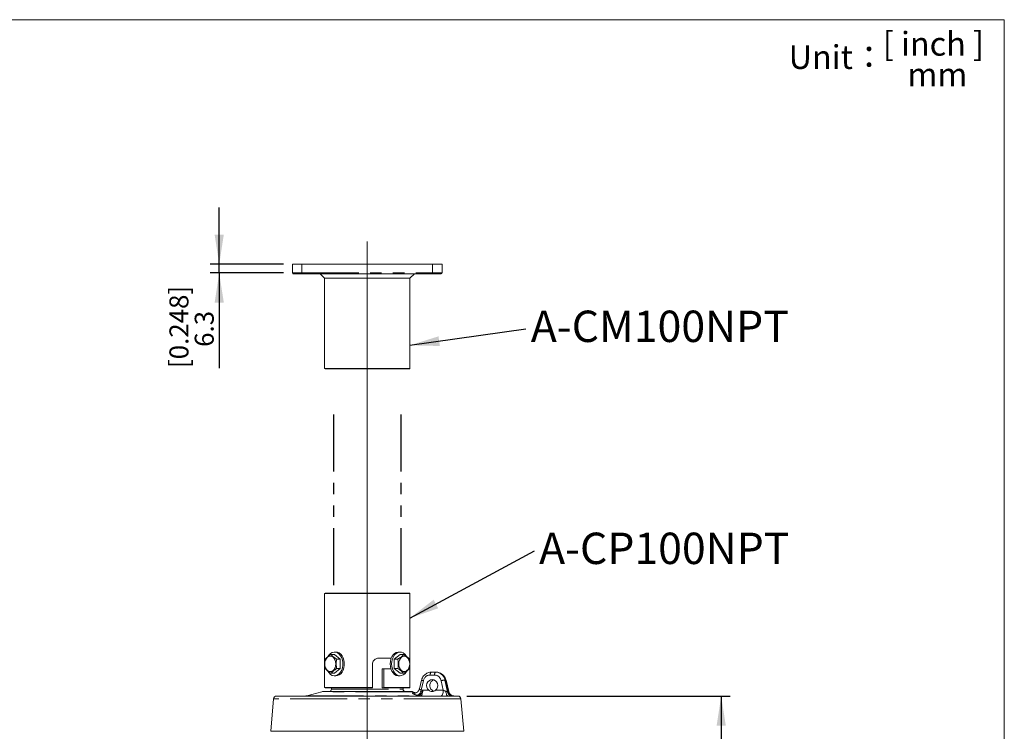
# Model space of a CAD drawing. Units: millimetres. Extents: x 21 to 206, y 9 to 287.
# Drawn here: x 91 to 201, y 207 to 287 of the extents above; entities that cross this region are included whole.
import ezdxf

# ---------------------------------------------------------------- set-up
doc = ezdxf.new("R2010")
doc.units = ezdxf.units.MM
doc.linetypes.add('PHANTOM', pattern=[12.7, 6.35, -1.27, 1.27, -1.27, 1.27, -1.27])
doc.layers.add('WAKU', color=7, linetype='Continuous')
doc.styles.add('SLDTEXTSTYLE0', font='TXT', dxfattribs={"width": 0.7, "bigfont": 'bigfont'})
doc.styles.add('SLDTEXTSTYLE1', font='TXT', dxfattribs={"width": 0.65, "bigfont": 'bigfont'})
doc.styles.get("Standard").update_dxf_attribs({"font": 'txt', "bigfont": 'bigfont'})
doc.dimstyles.new('SLDDIMSTYLE1', dxfattribs={"dimtxt": 2.425347, "dimasz": 3.302, "dimexe": 0, "dimexo": 0.0625, "dimgap": 0.606337, "dimtad": 1, "dimlfac": 6, "dimrnd": 1e-09, "dimzin": 12, "dimdsep": 46, "dimtxsty": 'SLDTEXTSTYLE0', "dimsah": 1, "dimcen": 0.09, "dimadec": 0, "dimazin": 3, "dimtfac": 1, "dimtofl": 0, "dimtmove": 0, "dimatfit": 3, "dimfxl": 1, "dimfrac": 2, "dimtolj": 1, "dimtzin": 12, "dimarcsym": 0})
doc.dimstyles.new('SLDDIMSTYLE2', dxfattribs={"dimtxt": 2.425347, "dimasz": 3.302, "dimexe": 0, "dimexo": 0.0625, "dimgap": 0.606337, "dimtad": 1, "dimlfac": 6, "dimrnd": 1e-09, "dimzin": 12, "dimdsep": 46, "dimtxsty": 'SLDTEXTSTYLE0', "dimsah": 1, "dimcen": 0.09, "dimadec": 0, "dimazin": 3, "dimtfac": 1, "dimtmove": 0, "dimatfit": 0, "dimfxl": 1, "dimfrac": 2, "dimtolj": 1, "dimtzin": 12, "dimarcsym": 0})
doc.dimstyles.new('SLDDIMSTYLE4', dxfattribs={"dimtxt": 0.18, "dimasz": 3.302, "dimexe": 0, "dimexo": 0.0625, "dimgap": 0, "dimtad": 0, "dimtih": 1, "dimtoh": 1, "dimdec": 0, "dimrnd": 1e-09, "dimzin": 0, "dimdsep": 46, "dimtxsty": 'Standard', "dimsah": 1, "dimcen": 0.09, "dimadec": 0, "dimazin": 0, "dimtfac": 3.302, "dimtdec": 0, "dimtofl": 0, "dimtmove": 0, "dimatfit": 3, "dimfxl": 1, "dimfrac": 2, "dimtolj": 1, "dimtzin": 0, "dimarcsym": 0})

# ---------------------------------------------------------------- blocks, each defined once
blk = doc.blocks.new('_D_1')
at = {"layer": 'WAKU'}
for p, q in [((140.81, 211.41), (170.16, 211.41)), ((169.16, 211.41), (169.16, 150.29)), ((130.7, 150.29), (170.16, 150.29))]:
    blk.add_line(p, q, dxfattribs=at)
for points in [[(169.16, 211.41), (168.65, 208.11), (169.67, 208.11)], [(169.16, 150.29), (169.67, 153.6), (168.65, 153.6)]]:
    blk.add_solid(points, dxfattribs=at)
at = {"layer": 'WAKU', "char_height": 2.117, "attachment_point": 1, "rotation": 90, "style": 'SLDTEXTSTYLE0'}
for s, insert in [('[14.764]', (163.61, 174.6)), ('375', (166.43, 177.25))]:
    blk.add_mtext(s, dxfattribs=dict(at, insert=insert))
blk = doc.blocks.new('_D_2')
at = {"layer": 'WAKU'}
for p, q in [((113.19, 259.56), (113.19, 265.91)), ((120.36, 259.56), (112.19, 259.56)), ((113.19, 258.59), (113.19, 259.56)), ((120.36, 258.59), (112.19, 258.59)), ((113.19, 258.59), (113.19, 247.99))]:
    blk.add_line(p, q, dxfattribs=at)
for points in [[(113.19, 259.56), (113.7, 262.86), (112.68, 262.86)], [(113.19, 258.59), (112.68, 255.29), (113.7, 255.29)]]:
    blk.add_solid(points, dxfattribs=at)
at = {"layer": 'WAKU', "char_height": 2.117, "attachment_point": 1, "rotation": 90, "style": 'SLDTEXTSTYLE0'}
for s, insert in [('[0.248]', (107.64, 247.99)), ('6.3', (110.46, 250.35))]:
    blk.add_mtext(s, dxfattribs=dict(at, insert=insert))
blk = doc.blocks.new('SW_NOTE_1')
at = {"layer": 'WAKU', "color": 0, "insert": (0.55, 2.03), "char_height": 3.5, "attachment_point": 1, "style": 'SLDTEXTSTYLE0'}
blk.add_mtext('A-CM100NPT', dxfattribs=at)
blk = doc.blocks.new('SW_NOTE_2')
at = {"layer": 'WAKU', "color": 0, "insert": (0.52, 2.01), "char_height": 3.5, "attachment_point": 1, "style": 'SLDTEXTSTYLE0'}
blk.add_mtext('A-CP100NPT', dxfattribs=at)

msp = doc.modelspace()

# ---------------------------------------------------------------- linework, layer by layer
at = {"color": 7, "linetype": 'Continuous', "lineweight": 15}
for p, q in [((121.3621, 258.5936), (121.3621, 259.5603)), ((121.3621, 259.5603), (122.4038, 259.5603)), ((136.9871, 259.5603), (122.4038, 259.5603)), ((136.9871, 259.5603), (138.0288, 259.5603)), ((138.0288, 259.5603), (138.0288, 258.5936)), ((122.4038, 258.5103), (121.4455, 258.5103)), ((136.9871, 258.5103), (122.4038, 258.5103)), ((124.4455, 258.5103), (124.9455, 258.0103)), ((124.9455, 258.0103), (124.9455, 247.9436)), ((134.4455, 258.0103), (124.9455, 258.0103)), ((134.4455, 258.0103), (134.9455, 258.5103)), ((134.4455, 247.9436), (134.4455, 258.0103)), ((137.9455, 258.5103), (136.9871, 258.5103)), ((124.9455, 247.9436), (124.9955, 247.8936)), ((124.9455, 247.9436), (134.4455, 247.9436)), ((134.3955, 247.8936), (124.9955, 247.8936)), ((134.3955, 247.8936), (134.4455, 247.9436)), ((124.9955, 222.8936), (124.9455, 222.8436)), ((124.9955, 222.8936), (133.2959, 222.8936)), ((133.2959, 222.8936), (134.3955, 222.8936)), ((134.4455, 222.8436), (134.3955, 222.8936)), ((124.9455, 222.8436), (124.9455, 212.377)), ((133.3342, 222.8436), (124.9455, 222.8436)), ((134.4455, 222.8436), (133.3342, 222.8436)), ((134.4455, 212.377), (134.4455, 222.8436)), ((126.2071, 216.3186), (126.0421, 216.3186)), ((133.3488, 216.3186), (133.1839, 216.3186)), ((125.6465, 216.0425), (126.0421, 216.0425)), ((126.6844, 215.5181), (126.0421, 216.0425)), ((126.2887, 215.5181), (126.6844, 215.5181)), ((126.6844, 214.4692), (126.6844, 215.5181)), ((130.9248, 215.627), (132.3609, 215.627)), ((133.3488, 216.0425), (132.7066, 215.5181)), ((133.1022, 215.5181), (132.7066, 215.5181)), ((132.7066, 215.5181), (132.7066, 214.4692)), ((133.7445, 216.0425), (133.3488, 216.0425)), ((126.0421, 213.9448), (126.6844, 214.4692)), ((126.2887, 214.4692), (126.6844, 214.4692)), ((130.2687, 214.9603), (130.2687, 212.377)), ((131.369, 214.4603), (131.369, 212.377)), ((131.5566, 214.4603), (131.369, 214.4603)), ((131.5566, 212.377), (131.5566, 214.4603)), ((132.3262, 214.4603), (131.5566, 214.4603)), ((132.7066, 214.4692), (133.3488, 213.9448)), ((133.1022, 214.4692), (132.7066, 214.4692)), ((136.8329, 214.077), (137.3168, 214.077)), ((137.3168, 214.077), (137.393, 214.077)), ((125.6465, 213.9448), (126.0421, 213.9448)), ((126.0421, 213.6686), (126.2071, 213.6686)), ((133.1839, 213.6686), (133.3488, 213.6686)), ((133.7445, 213.9448), (133.3488, 213.9448)), ((135.7505, 213.1886), (135.5167, 212.223)), ((138.7867, 211.9028), (138.4754, 213.1886)), ((124.6399, 211.8933), (122.9435, 211.4387)), ((124.7693, 211.9103), (134.6216, 211.9103)), ((124.9455, 212.377), (124.9955, 212.327)), ((124.9455, 212.377), (130.2687, 212.377)), ((130.2557, 212.327), (124.9955, 212.327)), ((125.7051, 212.327), (125.7048, 212.1599)), ((130.2687, 212.377), (130.2557, 212.327)), ((131.369, 212.377), (131.3821, 212.327)), ((131.3821, 212.327), (131.5436, 212.327)), ((131.5436, 212.327), (131.5566, 212.377)), ((134.3955, 212.327), (131.5436, 212.327)), ((131.5566, 212.377), (134.4455, 212.377)), ((133.6861, 212.1599), (133.6858, 212.327)), ((134.3955, 212.327), (134.4455, 212.377)), ((135.1526, 211.7857), (134.751, 211.8933)), ((119.2528, 211.1052), (118.9455, 207.4936)), ((119.585, 211.4103), (138.717, 211.4103)), ((139.3337, 211.4103), (139.3558, 211.4103)), ((139.3558, 211.4103), (139.806, 211.4103)), ((140.4455, 207.4936), (140.1381, 211.1052)), ((118.9455, 207.4936), (140.4455, 207.4936)), ((121.0718, 207.4936), (121.0709, 207.4762)), ((138.3201, 207.4762), (138.3191, 207.4936))]:
    msp.add_line(p, q, dxfattribs=at)
at = {"color": 8, "linetype": 'PHANTOM', "lineweight": 0}
for p, q in [((122.4038, 259.5603), (122.4038, 258.5936)), ((136.9871, 258.5936), (136.9871, 259.5603)), ((121.3621, 258.5936), (122.4038, 258.5936)), ((122.4038, 258.5103), (122.4038, 258.5936)), ((122.4038, 258.5936), (136.9871, 258.5936)), ((136.9871, 258.5103), (136.9871, 258.5936)), ((136.9871, 258.5936), (138.0288, 258.5936)), ((135.9497, 213.1218), (135.702, 212.0989)), ((137.1921, 213.7553), (136.7081, 213.7553)), ((138.1646, 212.0537), (137.9339, 213.1218)), ((138.3587, 213.1901), (138.6408, 211.8842)), ((138.3587, 213.1901), (138.4514, 213.1901)), ((138.7677, 211.8842), (138.4514, 213.1901)), ((134.751, 211.8933), (124.6399, 211.8933)), ((125.7048, 212.1599), (133.6861, 212.1599)), ((135.702, 212.0989), (135.84, 212.0594)), ((135.84, 212.0594), (135.8804, 212.0537)), ((135.8804, 212.0537), (136.5448, 212.0537)), ((137.3108, 212.0537), (138.1646, 212.0537)), ((140.1381, 211.1052), (119.2528, 211.1052)), ((122.9435, 211.4387), (135.4435, 211.4387)), ((134.787, 211.7595), (134.9009, 211.7595)), ((134.9009, 211.7595), (135.0249, 211.7455)), ((135.4435, 211.4387), (135.3058, 211.4782)), ((121.0709, 207.4762), (138.3201, 207.4762))]:
    msp.add_line(p, q, dxfattribs=at)
at = {"color": 7, "linetype": 'Continuous', "lineweight": 15, "flags": 128}
for points in [[(125.3174, 215.8335), (125.4355, 216.0035), (125.6032, 216.1643), (125.7914, 216.2704), (125.9914, 216.3167), (126.1937, 216.3012), (126.3889, 216.2245), (126.5679, 216.0903), (126.7223, 215.9048), (126.8449, 215.6768), (126.9299, 215.4167), (126.9735, 215.1369), (126.9735, 214.8504), (126.9299, 214.5706), (126.8449, 214.3105), (126.7223, 214.0824), (126.5679, 213.897), (126.3889, 213.7627), (126.1937, 213.6861), (125.9914, 213.6706), (125.7914, 213.7169), (125.6032, 213.823), (125.4355, 213.9838), (125.3043, 214.177)], [(126.2071, 216.3186), (126.3586, 216.3012), (126.5539, 216.2245), (126.7329, 216.0903), (126.8873, 215.9048), (127.0099, 215.6768), (127.0949, 215.4167), (127.1385, 215.1369), (127.1385, 214.8504), (127.0949, 214.5706), (127.0099, 214.3105), (126.8873, 214.0824), (126.7329, 213.897), (126.5539, 213.7627), (126.3586, 213.6861), (126.2071, 213.6686)], [(132.2469, 214.9936), (132.2688, 215.2785), (132.3335, 215.55), (132.438, 215.7955), (132.5773, 216.0035), (132.745, 216.1643), (132.9332, 216.2704), (133.1331, 216.3167), (133.1839, 216.3186)], [(132.4119, 214.9936), (132.4338, 215.2785), (132.4985, 215.55), (132.603, 215.7955), (132.7423, 216.0035), (132.91, 216.1643), (133.0982, 216.2704), (133.2981, 216.3167), (133.5004, 216.3012), (133.6956, 216.2245), (133.8746, 216.0903), (134.029, 215.9048), (134.0774, 215.8268)], [(126.1811, 214.9936), (126.1603, 215.2171), (126.0993, 215.4253), (126.0023, 215.604), (125.8759, 215.7412), (125.7286, 215.8274), (125.5707, 215.8569), (125.4127, 215.8274), (125.2655, 215.7412), (125.1391, 215.604), (125.0421, 215.4253), (124.9811, 215.2171), (124.9603, 214.9936), (124.9811, 214.7702), (125.0421, 214.562), (125.1391, 214.3833), (125.2655, 214.2461), (125.4127, 214.1598), (125.5707, 214.1304), (125.7286, 214.1598), (125.8759, 214.2461), (126.0023, 214.3833), (126.0993, 214.562), (126.1603, 214.7702), (126.1811, 214.9936)], [(134.4306, 214.9936), (134.4098, 215.2171), (134.3489, 215.4253), (134.2519, 215.604), (134.1254, 215.7412), (133.9782, 215.8274), (133.8202, 215.8569), (133.6623, 215.8274), (133.5151, 215.7412), (133.3886, 215.604), (133.2916, 215.4253), (133.2307, 215.2171), (133.2099, 214.9936), (133.2307, 214.7702), (133.2916, 214.562), (133.3886, 214.3833), (133.5151, 214.2461), (133.6623, 214.1598), (133.8202, 214.1304), (133.9782, 214.1598), (134.1254, 214.2461), (134.2519, 214.3833), (134.3489, 214.562), (134.4098, 214.7702), (134.4306, 214.9936)], [(133.1839, 213.6686), (133.1331, 213.6706), (132.9332, 213.7169), (132.745, 213.823), (132.5773, 213.9838), (132.438, 214.1918), (132.3335, 214.4373), (132.2688, 214.7088), (132.2469, 214.9936)], [(134.0688, 214.1457), (134.029, 214.0824), (133.8746, 213.897), (133.6956, 213.7627), (133.5004, 213.6861), (133.2981, 213.6706), (133.0982, 213.7169), (132.91, 213.823), (132.7423, 213.9838), (132.603, 214.1918), (132.4985, 214.4373), (132.4338, 214.7088), (132.4119, 214.9936)]]:
    msp.add_lwpolyline(points, dxfattribs=at)
at = {"color": 8, "linetype": 'PHANTOM', "lineweight": 0, "flags": 128}
for points in [[(136.7081, 213.7553), (136.7112, 213.8186), (136.7188, 213.8792), (136.7306, 213.9348), (136.7461, 213.9834), (136.7648, 214.0232), (136.7861, 214.0527), (136.809, 214.0709), (136.8329, 214.077)], [(137.1921, 213.7553), (137.1952, 213.8186), (137.2028, 213.8792), (137.2146, 213.9348), (137.2301, 213.9834), (137.2488, 214.0232), (137.2701, 214.0527), (137.293, 214.0709), (137.3168, 214.077)], [(138.4514, 213.1901), (138.4695, 213.1907), (138.4754, 213.1886)], [(135.8804, 212.0537), (135.8742, 211.927), (135.859, 211.8058), (135.8354, 211.6946), (135.8043, 211.5974), (135.7669, 211.5179), (135.7244, 211.4589), (135.6785, 211.4226), (135.6308, 211.4103)], [(138.1646, 212.0537), (138.1583, 211.927), (138.1431, 211.8058), (138.1196, 211.6946), (138.0885, 211.5974), (138.051, 211.5179), (138.0085, 211.4589), (137.9626, 211.4226), (137.915, 211.4103)], [(138.4552, 211.9456), (138.4681, 211.836), (138.4882, 211.7334), (138.515, 211.6409), (138.5478, 211.5612), (138.5856, 211.4967), (138.6272, 211.4492), (138.6714, 211.4201), (138.717, 211.4103)], [(134.9606, 211.7369), (134.908, 211.7381), (134.787, 211.7595)], [(134.9009, 211.7595), (135.022, 211.7381), (135.0502, 211.7369)]]:
    msp.add_lwpolyline(points, dxfattribs=at)
at = {"color": 7, "linetype": 'Continuous', "lineweight": 15}
for centre, radius, start, end in [((121.4455, 258.5936), 0.0833, 180, 270), ((137.9455, 258.5936), 0.0833, 270, 0), ((124.7693, 211.4103), 0.5, 90, 105), ((125.4548, 212.1603), 0.25, 270, 359.901214), ((133.9361, 212.1603), 0.25, 180.098786, 270), ((134.6216, 211.4103), 0.5, 75, 90), ((119.585, 211.077), 0.3333, 90, 175.135486), ((122.7278, 212.2436), 0.8333, 270, 285), ((139.806, 211.077), 0.3333, 4.864514, 90)]:
    msp.add_arc(centre, radius, start, end, dxfattribs=at)
at = {"color": 8, "linetype": 'PHANTOM', "lineweight": 0}
for centre, radius, start, end in [((136.0145, 213.6454), 0.5276, 239.969497, 262.938279), ((138.417, 211.4727), 1.7184, 91.943015, 106.327874), ((134.8794, 212.1871), 0.8273, 301.025304, 353.877672), ((135.0182, 212.1474), 0.8265, 300.971765, 353.8896), ((139.2736, 212.0179), 0.6468, 191.93366, 253.02019), ((139.3979, 212.0148), 0.6436, 191.704293, 252.982051)]:
    msp.add_arc(centre, radius, start, end, dxfattribs=at)
for centre, major_axis, ratio, start_param, end_param in [((137.3059, 212.9103), (0.0772, 1.1645), 0.92660952, 5.01598441, 6.34457369), ((136.6972, 212.9219), (0.0768, 0.8303), 0.92606286, 0.08548391, 1.41407319), ((137.1812, 212.9219), (0.0768, 0.8303), 0.92606286, 5.04007994, 6.36866922), ((138.2818, 212.077), (0.371, -0.1488), 0.16861312, 4.45907243, 5.26514151)]:
    msp.add_ellipse(centre, major_axis=major_axis, ratio=ratio, start_param=start_param, end_param=end_param, dxfattribs=at)
at = {"color": 7, "linetype": 'Continuous', "lineweight": 15}
for centre, major_axis, ratio, start_param, end_param in [((137.4039, 212.9103), (-0.0772, 1.1645), 0.92660952, 4.89320765, 6.22179693), ((136.9346, 212.577), (0.0615, 0.6642), 0.92606286, 3.89533898, 8.84199946), ((137.2912, 212.577), (-0.0615, 0.6642), 0.92606286, 0.19296461, 2.38784632)]:
    msp.add_ellipse(centre, major_axis=major_axis, ratio=ratio, start_param=start_param, end_param=end_param, dxfattribs=at)
for points, knots in [([(125.0042, 215.5181), (124.9815, 215.3858), (124.9285, 215.0776), (124.9561, 214.7165), (124.997, 214.506), (125.0042, 214.4692)], [0, 0, 0, 0, 0.38285338, 0.8921308, 1, 1, 1, 1]), ([(125.6465, 216.0425), (125.5017, 215.9488), (125.2311, 215.7736), (125.0762, 215.5992), (125.0042, 215.5181)], [0, 0, 0, 0, 0.53471796, 1, 1, 1, 1]), ([(126.2887, 215.5181), (126.144, 215.6118), (125.8734, 215.787), (125.7185, 215.9614), (125.6465, 216.0425)], [0, 0, 0, 0, 0.53472028, 1, 1, 1, 1]), ([(126.2887, 214.4692), (126.2816, 214.506), (126.2407, 214.7165), (126.2131, 215.0776), (126.266, 215.3858), (126.2887, 215.5181)], [0, 0, 0, 0, 0.1078692, 0.61714662, 1, 1, 1, 1]), ([(130.2687, 214.9603), (130.2761, 215.0348), (130.2907, 215.1839), (130.4043, 215.3829), (130.5707, 215.534), (130.7552, 215.6153), (130.8764, 215.6236), (130.9248, 215.627)], [0, 0, 0, 0, 0.21325318, 0.42645164, 0.64097478, 0.85638049, 1, 1, 1, 1]), ([(133.7445, 216.0425), (133.6596, 215.9488), (133.501, 215.7736), (133.2288, 215.5992), (133.1022, 215.5181)], [0, 0, 0, 0, 0.53471796, 1, 1, 1, 1]), ([(133.1022, 215.5181), (133.1249, 215.3858), (133.1778, 215.0776), (133.1502, 214.7165), (133.1093, 214.506), (133.1022, 214.4692)], [0, 0, 0, 0, 0.38285338, 0.8921308, 1, 1, 1, 1]), ([(134.3868, 215.5181), (134.3019, 215.6118), (134.1433, 215.787), (133.8711, 215.9614), (133.7445, 216.0425)], [0, 0, 0, 0, 0.53472028, 1, 1, 1, 1]), ([(134.3868, 214.4692), (134.3939, 214.506), (134.4348, 214.7165), (134.4624, 215.0776), (134.4095, 215.3858), (134.3868, 215.5181)], [0, 0, 0, 0, 0.1078692, 0.61714662, 1, 1, 1, 1]), ([(125.0042, 214.4692), (125.089, 214.3755), (125.2476, 214.2003), (125.5198, 214.0259), (125.6465, 213.9448)], [0, 0, 0, 0, 0.53471796, 1, 1, 1, 1]), ([(125.6465, 213.9448), (125.7313, 214.0385), (125.8899, 214.2137), (126.1621, 214.3881), (126.2887, 214.4692)], [0, 0, 0, 0, 0.53472028, 1, 1, 1, 1]), ([(133.1022, 214.4692), (133.2469, 214.3755), (133.5175, 214.2003), (133.6724, 214.0259), (133.7445, 213.9448)], [0, 0, 0, 0, 0.53471796, 1, 1, 1, 1]), ([(133.7445, 213.9448), (133.8892, 214.0385), (134.1598, 214.2137), (134.3147, 214.3881), (134.3868, 214.4692)], [0, 0, 0, 0, 0.53472028, 1, 1, 1, 1]), ([(136.8329, 214.077), (136.7834, 214.0749), (136.6558, 214.0695), (136.4543, 214.0156), (136.2417, 213.9079), (136.0549, 213.7552), (135.9028, 213.5647), (135.8022, 213.3708), (135.7651, 213.2401), (135.7505, 213.1886)], [0, 0, 0, 0, 0.10003675, 0.25816995, 0.41646097, 0.57528293, 0.73492716, 0.89548864, 1, 1, 1, 1]), ([(138.4754, 213.1886), (138.4618, 213.2367), (138.4258, 213.3649), (138.3272, 213.5587), (138.1732, 213.7533), (137.9827, 213.9093), (137.7656, 214.0182), (137.5644, 214.0702), (137.439, 214.0752), (137.393, 214.077)], [0, 0, 0, 0, 0.09753316, 0.25998626, 0.42265641, 0.5849103, 0.74639259, 0.90686024, 1, 1, 1, 1]), ([(135.5121, 212.2246), (135.502, 212.1844), (135.478, 212.0885), (135.3942, 211.9625), (135.2855, 211.8573), (135.1735, 211.7897), (135.0723, 211.7531), (135.0004, 211.7393), (134.965, 211.737), (134.961, 211.737), (134.9601, 211.737)], [0, 0, 0, 0, 0.13792096, 0.3282573, 0.49582498, 0.64555648, 0.77637856, 0.88397922, 0.97648832, 1, 1, 1, 1]), ([(136.5448, 212.0537), (136.6018, 212.0131), (136.7158, 211.932), (136.9199, 211.8992), (137.1325, 211.9331), (137.2513, 212.0134), (137.3108, 212.0537)], [0, 0, 0, 0, 0.25144727, 0.5028449, 0.75063442, 1, 1, 1, 1]), ([(137.1129, 211.9449), (137.1084, 211.9457), (137.0352, 211.9582), (136.9732, 212.0075), (136.9151, 212.0537)], [0, 0, 0, 0, 0.06190583, 1, 1, 1, 1]), ([(139.355, 211.4105), (139.3386, 211.4109), (139.3069, 211.4118), (139.2251, 211.4286), (139.1267, 211.4667), (139.0198, 211.5325), (138.9164, 211.6319), (138.8307, 211.7578), (138.8027, 211.8564), (138.7892, 211.9037)], [0, 0, 0, 0, 0.13415699, 0.25884519, 0.38142494, 0.51973563, 0.67397149, 0.84393657, 1, 1, 1, 1])]:
    msp.add_open_spline(points, degree=3, knots=knots, dxfattribs=at)
at = {"color": 8, "linetype": 'PHANTOM', "lineweight": 0}
for points, knots in [([(135.5213, 212.2219), (135.5194, 212.2175), (135.5139, 212.2049), (135.5447, 212.1728), (135.6067, 212.1336), (135.6703, 212.1104), (135.702, 212.0989)], [0, 0, 0, 0, 0.1518324, 0.43660179, 0.71927643, 1, 1, 1, 1]), ([(138.4552, 211.9456), (138.4907, 211.9324), (138.5476, 211.9112), (138.602, 211.888), (138.6281, 211.8826), (138.6372, 211.8838), (138.6408, 211.8842)], [0, 0, 0, 0, 0.45976716, 0.736288, 0.89617406, 1, 1, 1, 1]), ([(138.6408, 211.8842), (138.6619, 211.8844), (138.7041, 211.8848), (138.7465, 211.8844), (138.7677, 211.8842)], [0, 0, 0, 0, 0.49999953, 1, 1, 1, 1]), ([(138.7677, 211.8842), (138.7743, 211.8841), (138.7854, 211.884), (138.7901, 211.8931), (138.7859, 211.8999), (138.7845, 211.902)], [0, 0, 0, 0, 0.50719451, 0.84696774, 1, 1, 1, 1]), ([(135.3058, 211.4782), (135.21, 211.5074), (135.0187, 211.5656), (134.8175, 211.6489), (134.7107, 211.7154), (134.7083, 211.7528), (134.765, 211.7576), (134.787, 211.7595)], [0, 0, 0, 0, 0.21805314, 0.43536233, 0.65118056, 0.86514498, 1, 1, 1, 1]), ([(139.0847, 211.3994), (139.0739, 211.3994), (139.0203, 211.3994), (138.9091, 211.4055), (138.7787, 211.4088), (138.717, 211.4103)], [0, 0, 0, 0, 0.11682003, 0.58179433, 1, 1, 1, 1]), ([(139.2095, 211.3994), (139.1891, 211.3994), (139.1483, 211.3995), (139.1059, 211.3994), (139.0847, 211.3994)], [0, 0, 0, 0, 0.50000023, 1, 1, 1, 1]), ([(139.3558, 211.4103), (139.3539, 211.4101), (139.3472, 211.4092), (139.3082, 211.4014), (139.2432, 211.4), (139.2095, 211.3994)], [0, 0, 0, 0, 0.15027584, 0.55857297, 1, 1, 1, 1])]:
    msp.add_open_spline(points, degree=3, knots=knots, dxfattribs=at)
at = {"layer": 'WAKU', "lineweight": 15}
for p, q in [((20.7243, 286.8383), (200.7243, 286.8383)), ((200.7243, 286.8383), (200.7243, 8.8383))]:
    msp.add_line(p, q, dxfattribs=at)
at = {"layer": 'WAKU', "lineweight": 0}
msp.add_line((129.6955, 262.0925), (129.6955, 146.3918), dxfattribs=at)
at = {"layer": 'WAKU', "linetype": 'PHANTOM'}
for p, q in [((125.9455, 242.8166), (125.9455, 222.8421)), ((133.4455, 242.8166), (133.4455, 223.0286))]:
    msp.add_line(p, q, dxfattribs=at)

# ---------------------------------------------------------------- block references
at = {"layer": 'WAKU'}
for name, p in [('SW_NOTE_1', (147.3806, 252.3621)), ('SW_NOTE_2', (148.3322, 227.6216))]:
    msp.add_blockref(name, p, dxfattribs=at)

# ---------------------------------------------------------------- texts
at = {"layer": 'WAKU', "char_height": 2.64583, "attachment_point": 2}
for s, insert, style in [('[ inch ]', (192.8189, 285.4744), 'SLDTEXTSTYLE1'), ('Unit：', (182.0641, 283.9925), 'SLDTEXTSTYLE0'), ('mm', (193.2676, 282.0379), 'SLDTEXTSTYLE0')]:
    msp.add_mtext(s, dxfattribs=dict(at, insert=insert, style=style))

# ---------------------------------------------------------------- dimensions: what is measured, and where the dimension line sits
at = {"layer": 'WAKU'}
for base, p1, p2, text, dimstyle, picture, middle in [((113.1928, 259.5603), (121.3621, 258.5936), (121.3621, 259.5603), '[0.248]\\P6.3', 'SLDDIMSTYLE2', '_D_2', (113.1928, 252.0465)), ((169.1603, 150.2936), (139.806, 211.4103), (129.6955, 150.2936), '[14.764]\\P375', 'SLDDIMSTYLE1', '_D_1', (169.1603, 179.3652))]:
    dim = msp.add_linear_dim(base=base, p1=p1, p2=p2, angle=90, text=text, dimstyle=dimstyle, dxfattribs=at)
    dim.commit()
    dim.dimension.update_dxf_attribs({"geometry": picture, "text_midpoint": middle, "dimtype": 160})

# ---------------------------------------------------------------- leaders
for points in [[(134.4455, 250.5218), (147.3806, 252.3621)], [(134.4455, 220.0997), (148.3322, 227.6216)]]:
    msp.add_leader(points, dimstyle='SLDDIMSTYLE4', dxfattribs=at)

doc.saveas('drawing.dxf')
